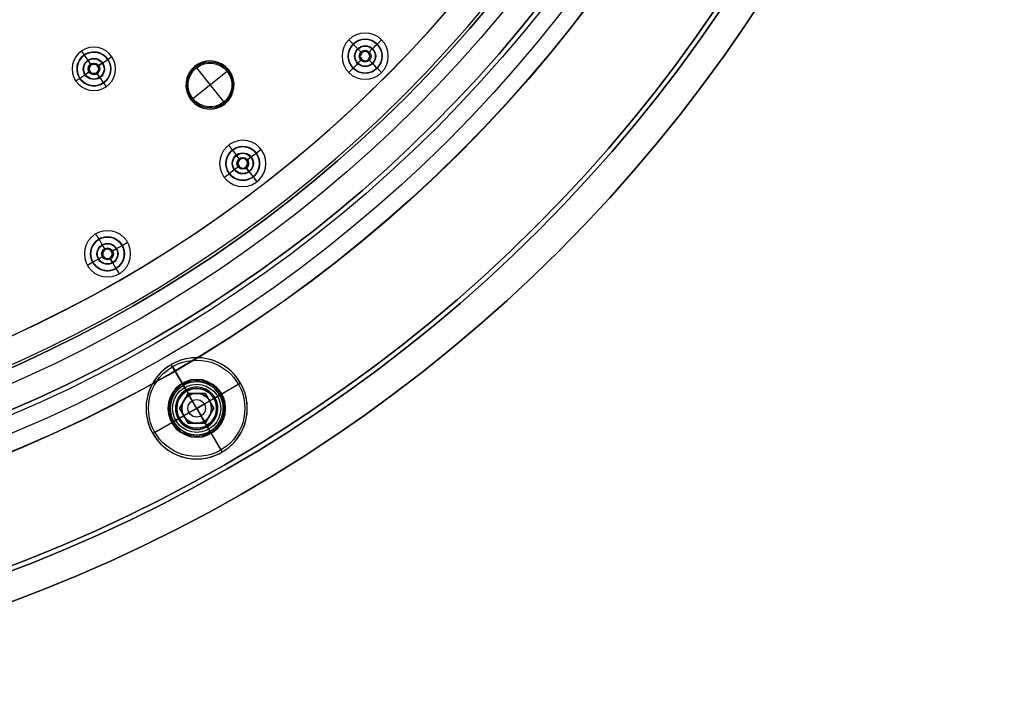
# Model space of a CAD drawing. Units: millimetres. Extents: x -158 to 158, y -158 to 158.
# Drawn here: x 55 to 158, y -158 to -87 of the extents above; entities that cross this region are included whole.
import ezdxf

# ---------------------------------------------------------------- set-up
doc = ezdxf.new("R2010")
doc.units = ezdxf.units.MM
doc.layers.add('Livello 01', color=7, linetype='Continuous', true_color=0x000000)

# ---------------------------------------------------------------- blocks, each defined once
blk = doc.blocks.new('10SO02960CR')
at = {"layer": 'Livello 01'}
for p, q in [((89.98, -89.98, 0.87), (89.52, -89.52, 2)), ((92.45, -89.98, 0.87), (92.91, -89.52, 2)), ((62.11, -91.09, 1.13), (61.82, -90.68, 2)), ((89.98, -89.98, 0.87), (89.98, -89.98)), ((92.45, -89.98, 0.87), (92.45, -89.98)), ((62.11, -91.09, 1.13), (62.11, -91.09)), ((64.54, -91.55, 1.13), (64.95, -91.27, 2)), ((64.54, -91.55, 1.13), (64.54, -91.55)), ((89.98, -92.45, 0.87), (89.52, -92.91, 2)), ((89.98, -92.45, 0.87), (89.98, -92.45)), ((92.45, -92.45, 0.87), (92.45, -92.45)), ((92.45, -92.45, 0.87), (92.91, -92.91, 2)), ((61.65, -93.52, 1.13), (61.23, -93.81, 2)), ((61.65, -93.52, 1.13), (61.65, -93.52)), ((64.08, -93.98, 1.13), (64.08, -93.98)), ((64.08, -93.98, 1.13), (64.36, -94.4, 2)), ((77.46, -100.95, 0.87), (77.07, -100.44, 2)), ((77.46, -100.95, 0.87), (77.46, -100.95)), ((79.92, -101.28, 0.87), (80.43, -100.88, 2)), ((79.92, -101.28, 0.87), (79.92, -101.28)), ((77.14, -103.41, 0.87), (76.63, -103.8, 2)), ((77.14, -103.41, 0.87), (77.14, -103.41)), ((79.6, -103.73, 0.87), (79.6, -103.73)), ((79.6, -103.73, 0.87), (79.99, -104.25, 2)), ((63.63, -110.2, 0.87), (63.3, -109.64, 2)), ((63.63, -110.2, 0.87), (63.63, -110.2)), ((66.02, -110.84, 0.87), (66.58, -110.52, 2)), ((66.02, -110.84, 0.87), (66.02, -110.84)), ((62.98, -112.59, 0.87), (62.42, -112.92, 2)), ((62.98, -112.59, 0.87), (62.98, -112.59)), ((65.38, -113.23, 0.87), (65.38, -113.23)), ((65.38, -113.23, 0.87), (65.7, -113.8, 2)), ((72.72, -125.95, 6.07), (72.25, -125.14, 7)), ((74.78, -129.53, 1), (72.72, -125.95, 1)), ((72.72, -125.95, 6.07), (72.72, -125.95, 1)), ((75.54, -126.71, 6.07), (76.35, -126.24, 7)), ((75.54, -126.71, 1), (71.96, -128.77, 1)), ((75.54, -126.71, 6.07), (75.54, -126.71, 1)), ((71.96, -128.77, 6.07), (71.15, -129.24, 7)), ((71.96, -128.77, 6.07), (71.96, -128.77, 1)), ((74.78, -129.53, 6.07), (74.78, -129.53, 1)), ((74.78, -129.53, 6.07), (75.25, -130.34, 7))]:
    blk.add_line(p, q, dxfattribs=at)
at = {"layer": 'Livello 01', "extrusion": (0, 0, -1)}
for centre, radius in [((0, 0, -10), 157.5), ((0, 0, -5), 157.5), ((0, 0, -7), 154.5), ((0, 0, -7), 139), ((-91.22, -91.22, -2), 2.4), ((-91.22, -91.22, -0.44), 1.75), ((-63.09, -92.54, -2), 2.25), ((-63.09, -92.54, -0.57), 1.75), ((-78.53, -102.34, -2), 2.4), ((-78.53, -102.34, -0.44), 1.75), ((-64.5, -111.72, -2), 2.4), ((-64.5, -111.72, -0.44), 1.75), ((-73.75, -127.74, -7), 3), ((-73.75, -127.74, -1), 2.07), ((-73.75, -127.74, -3.53), 2.07)]:
    blk.add_circle(centre, radius, dxfattribs=at)
at = {"layer": 'Livello 01'}
for centre, radius in [((0, 0), 157.5), ((0, 0, 10), 154.5), ((0, 0, 8.5), 154.5), ((0, 0, 4.1), 143), ((0, 0, 7), 143), ((0, 0, 5.55), 143), ((0, 0, 4.1), 139), ((0, 0, 5.55), 139), ((0, 0, 2), 136.5), ((0, 0, 7), 136.5), ((0, 0, 4.5), 136.5)]:
    blk.add_circle(centre, radius, dxfattribs=at)
for centre, start, end in [((91.22, -91.22), 315, 225), ((63.09, -92.54), 304.2857, 214.2857), ((91.22, -91.22), 225, 315), ((63.09, -92.54), 214.2857, 304.2857), ((78.53, -102.34), 307.5, 217.5), ((78.53, -102.34), 217.5, 307.5), ((64.5, -111.72), 300, 210), ((64.5, -111.72), 210, 300)]:
    blk.add_arc(centre, 1.75, start, end, dxfattribs=at)
at = {"layer": 'Livello 01', "extrusion": (0, 0, -1)}
for centre, radius, start, end in [((-91.22, -91.22, -0.87), 1.75, 45, 225), ((-63.09, -92.54, -1.13), 1.75, 55.7143, 235.7143), ((-91.22, -91.22, -0.87), 1.75, 225, 45), ((-63.09, -92.54, -1.13), 1.75, 235.7143, 55.7143), ((-78.53, -102.34, -0.87), 1.75, 232.5, 52.5), ((-78.53, -102.34, -0.87), 1.75, 52.5, 232.5), ((-64.5, -111.72, -0.87), 1.75, 240, 60), ((-64.5, -111.72, -0.87), 1.75, 60, 240), ((-73.75, -127.74, -6.07), 2.07, 60, 240), ((-73.75, -127.74, -6.07), 2.07, 240, 60)]:
    blk.add_arc(centre, radius, start, end, dxfattribs=at)
blk = doc.blocks.new('10SO02760YY')
at = {"layer": 'Livello 01'}
for p, q in [((-129.11, -71.37), (-130.36, -69.2, 2.5)), ((-130.36, -69.2, 3), (-130.36, -69.2, 2.5)), ((-125.36, -72.38), (-123.19, -71.12, 2.5)), ((-123.19, -71.12, 3), (-123.19, -71.12, 2.5)), ((-130.12, -75.12), (-132.29, -76.38, 2.5)), ((-132.29, -76.38, 3), (-132.29, -76.38, 2.5)), ((-126.36, -76.13), (-125.11, -78.3, 2.5)), ((-125.11, -78.3, 3), (-125.11, -78.3, 2.5))]:
    blk.add_line(p, q, dxfattribs=at)
at = {"layer": 'Livello 01', "extrusion": (0, 0, -1)}
for centre, radius in [((0, 0, -3), 154), ((0, 0, -1.5), 154), ((127.74, -73.75, -3), 5.25), ((127.74, -73.75, -2.75), 5.25)]:
    blk.add_circle(centre, radius, dxfattribs=at)
at = {"layer": 'Livello 01'}
for centre, radius in [((0, 0), 154), ((-127.74, -73.75, 0.17), 2.92)]:
    blk.add_circle(centre, radius, dxfattribs=at)
for centre, radius, start, end in [((-127.74, -73.75, 2.5), 5.25, 30, 210), ((-127.74, -73.75, 2.5), 5.25, 210, 30), ((-127.74, -73.75), 2.75, 30, 210), ((-127.74, -73.75), 2.75, 210, 30)]:
    blk.add_arc(centre, radius, start, end, dxfattribs=at)
blk = doc.blocks.new('10GG0716000')
at = {"layer": 'Livello 01', "color": 9, "true_color": 0xc0c0c0}
for p, q in [((-93.52, -61.65, -3.3), (-93.52, -61.65)), ((-92.82, -62.68, -2.4), (-93.16, -62.18, 1)), ((-92.82, -62.68, -4), (-93.13, -62.22, -4)), ((-91.09, -62.11, -3.3), (-91.09, -62.11)), ((-112.59, -62.98, -3.3), (-112.59, -62.98)), ((-92.82, -62.68, -2.4), (-92.82, -62.68, -4)), ((-92.13, -62.81, -2.4), (-91.63, -62.47, 1)), ((-92.13, -62.81, -4), (-91.67, -62.5, -4)), ((-92.13, -62.81, -2.4), (-92.13, -62.81, -4)), ((-111.97, -64.07, -2.4), (-112.27, -63.55, 1)), ((-111.97, -64.07, -4), (-112.24, -63.59, -4)), ((-111.97, -64.07, -2.4), (-111.97, -64.07, -4)), ((-111.28, -64.25, -2.4), (-110.76, -63.95, 1)), ((-111.28, -64.25, -4), (-110.81, -63.98, -4)), ((-111.28, -64.25, -2.4), (-111.28, -64.25, -4)), ((-110.2, -63.63, -3.3), (-110.2, -63.63)), ((-93.98, -64.08, -3.3), (-93.98, -64.08)), ((-92.95, -63.37, -2.4), (-93.45, -63.71, 1)), ((-93.41, -63.68, -4), (-92.95, -63.37, -4)), ((-92.95, -63.37, -2.4), (-92.95, -63.37, -4)), ((-92.26, -63.5, -2.4), (-92.26, -63.5, -4)), ((-92.26, -63.5, -2.4), (-91.92, -64, 1)), ((-91.95, -63.96, -4), (-92.26, -63.5, -4)), ((-112.15, -64.75, -2.4), (-112.67, -65.05, 1)), ((-112.63, -65.03, -4), (-112.15, -64.75, -4)), ((-112.15, -64.75, -2.4), (-112.15, -64.75, -4)), ((-111.47, -64.93, -2.4), (-111.47, -64.93, -4)), ((-111.19, -65.41, -4), (-111.47, -64.93, -4)), ((-111.47, -64.93, -2.4), (-111.17, -65.45, 1)), ((-91.55, -64.54, -3.3), (-91.55, -64.54)), ((-113.23, -65.38, -3.3), (-113.23, -65.38)), ((-110.84, -66.02, -3.3), (-110.84, -66.02)), ((-95.63, -73.36, 5.4), (-95.77, -73.18, 1)), ((-92.8, -76.9, 5.4), (-95.63, -73.36, 5.4)), ((-92.44, -73.72, 5.4), (-95.98, -76.55, 5.4)), ((-92.44, -73.72, 5.4), (-92.26, -73.57, 1)), ((-95.98, -76.55, 5.4), (-96.17, -76.69, 1)), ((-103.41, -77.14, -3.3), (-103.41, -77.14)), ((-100.95, -77.46, -3.3), (-100.95, -77.46)), ((-92.8, -76.9, 5.4), (-92.65, -77.09, 1)), ((-102.65, -78.13, -2.4), (-103.01, -77.66, 1)), ((-102.65, -78.13, -4), (-102.98, -77.7, -4)), ((-102.65, -78.13, -2.4), (-102.65, -78.13, -4)), ((-101.95, -78.23, -2.4), (-101.47, -77.86, 1)), ((-101.95, -78.23, -4), (-101.51, -77.89, -4)), ((-101.95, -78.23, -2.4), (-101.95, -78.23, -4)), ((-103.73, -79.6, -3.3), (-103.73, -79.6)), ((-102.74, -78.83, -2.4), (-103.22, -79.2, 1)), ((-103.18, -79.17, -4), (-102.74, -78.83, -4)), ((-102.74, -78.83, -2.4), (-102.74, -78.83, -4)), ((-102.04, -78.93, -2.4), (-102.04, -78.93, -4)), ((-101.7, -79.36, -4), (-102.04, -78.93, -4)), ((-102.04, -78.93, -2.4), (-101.67, -79.4, 1)), ((-101.28, -79.92, -3.3), (-101.28, -79.92)), ((-92.45, -89.98, -3.3), (-92.45, -89.98)), ((-91.57, -90.86, -2.4), (-91.99, -90.44, 1)), ((-91.57, -90.86, -4), (-91.96, -90.47, -4)), ((-91.57, -90.86, -2.4), (-91.57, -90.86, -4)), ((-90.86, -90.86, -2.4), (-90.44, -90.44, 1)), ((-90.86, -90.86, -4), (-90.47, -90.47, -4)), ((-90.86, -90.86, -2.4), (-90.86, -90.86, -4)), ((-89.98, -89.98, -3.3), (-89.98, -89.98)), ((-91.57, -91.57, -2.4), (-91.99, -91.99, 1)), ((-91.96, -91.96, -4), (-91.57, -91.57, -4)), ((-91.57, -91.57, -2.4), (-91.57, -91.57, -4)), ((-90.86, -91.57, -2.4), (-90.86, -91.57, -4)), ((-90.47, -91.96, -4), (-90.86, -91.57, -4)), ((-90.86, -91.57, -2.4), (-90.44, -91.99, 1)), ((-92.45, -92.45, -3.3), (-92.45, -92.45)), ((-89.98, -92.45, -3.3), (-89.98, -92.45))]:
    blk.add_line(p, q, dxfattribs=at)
at = {"layer": 'Livello 01', "color": 9, "true_color": 0xc0c0c0, "extrusion": (0, 0, -1)}
for centre, radius in [((0, 0, -5.4), 135), ((0, 0, -2.7), 135), ((0, 0, -5.7), 134.7), ((0, 0, -5.7), 132), ((92.54, -63.09, 3.2), 0.5), ((111.72, -64.5, 3.2), 0.5), ((94.21, -75.13, -3.2), 2.38), ((102.34, -78.53, 3.2), 0.5), ((91.22, -91.22, 3.2), 0.5)]:
    blk.add_circle(centre, radius, dxfattribs=at)
at = {"layer": 'Livello 01', "color": 9, "true_color": 0xc0c0c0}
for centre, radius in [((-92.54, -63.09, -3.3), 1.75), ((-92.54, -63.09, -1.65), 1.75), ((-92.54, -63.09, 1), 1.1), ((-92.54, -63.09, -4), 1.05), ((-111.72, -64.5, -3.3), 1.75), ((-111.72, -64.5, -1.65), 1.75), ((-92.54, -63.09, -1.78), 0.61), ((-111.72, -64.5, 1), 1.1), ((-111.72, -64.5, -4), 1.05), ((-111.72, -64.5, -4), 1.05), ((-111.72, -64.5, -1.78), 0.61), ((-102.34, -78.53, -3.3), 1.75), ((-102.34, -78.53, -1.65), 1.75), ((-102.34, -78.53, 1), 1.1), ((-102.34, -78.53, -4), 1.05), ((-102.34, -78.53, -4), 1.05), ((-102.34, -78.53, -1.78), 0.61), ((-91.22, -91.22, -3.3), 1.75), ((-91.22, -91.22, -1.65), 1.75), ((-91.22, -91.22, 1), 1.1), ((-91.22, -91.22, -4), 1.05), ((-91.22, -91.22, -1.78), 0.61)]:
    blk.add_circle(centre, radius, dxfattribs=at)
for centre, radius, start, end in [((0, 0, 1), 132, 90, 70.3818), ((0, 0, 3.35), 132, 90, 70.3818), ((-92.54, -63.09), 1.75, 34.2857, 214.2857), ((-92.54, -63.09), 1.75, 214.2857, 34.2857), ((-111.72, -64.5), 1.75, 30, 210), ((-92.54, -63.09, -2.4), 0.5, 124.2857, 304.2857), ((-92.54, -63.09, -2.4), 0.5, 304.2857, 124.2857), ((-111.72, -64.5), 1.75, 210, 30), ((-111.72, -64.5, -4), 0.5, 30, 300), ((-111.72, -64.5, -2.4), 0.5, 120, 300), ((-111.72, -64.5, -2.4), 0.5, 300, 120), ((-111.72, -64.5, -4), 0.5, 300, 30), ((-94.21, -75.13, 1), 2.5, 128.5714, 38.5714), ((-94.21, -75.13, 1), 2.5, 38.5714, 128.5714), ((-102.34, -78.53), 1.75, 37.5, 217.5), ((-102.34, -78.53), 1.75, 217.5, 37.5), ((-102.34, -78.53, -4), 0.5, 37.5, 307.5), ((-102.34, -78.53, -2.4), 0.5, 127.5, 307.5), ((-102.34, -78.53, -2.4), 0.5, 307.5, 127.5), ((-102.34, -78.53, -4), 0.5, 307.5, 37.5), ((-91.22, -91.22), 1.75, 45, 225), ((-91.22, -91.22), 1.75, 225, 45), ((-91.22, -91.22, -4), 0.5, 45, 315), ((-91.22, -91.22, -2.4), 0.5, 135, 315), ((-91.22, -91.22, -2.4), 0.5, 315, 135), ((-91.22, -91.22, -4), 0.5, 315, 45)]:
    blk.add_arc(centre, radius, start, end, dxfattribs=at)
at = {"layer": 'Livello 01', "color": 9, "true_color": 0xc0c0c0, "extrusion": (0, 0, -1)}
for centre, radius, start, end in [((0, 0), 135, 180, 0), ((92.54, -63.09, 4), 0.5, 235.7143, 145.7143), ((92.54, -63.09, 4), 0.5, 145.7143, 235.7143), ((94.21, -75.13, -5.4), 2.27, 321.4286, 141.4286), ((94.21, -75.13, -5.4), 2.27, 141.4286, 321.4286)]:
    blk.add_arc(centre, radius, start, end, dxfattribs=at)
at = {"layer": 'Livello 01', "color": 9, "true_color": 0xc0c0c0, "extrusion": (0.826239, 0.56332, 0)}
blk.add_arc((1.05, -3.3, -112), 0.7, 270, 0, dxfattribs=at)
at = {"layer": 'Livello 01', "color": 9, "true_color": 0xc0c0c0, "extrusion": (0.56332, -0.826239, 0)}
blk.add_arc((-110.95, -3.3), 0.7, 270, 0, dxfattribs=at)
at = {"layer": 'Livello 01', "color": 9, "true_color": 0xc0c0c0, "extrusion": (0.866025, 0.5, 0)}
blk.add_arc((1.05, -3.3, -129), 0.7, 270, 0, dxfattribs=at)
at = {"layer": 'Livello 01', "color": 9, "true_color": 0xc0c0c0, "extrusion": (0.5, -0.866025, 0)}
blk.add_arc((-127.95, -3.3), 0.7, 270, 0, dxfattribs=at)
at = {"layer": 'Livello 01', "color": 9, "true_color": 0xc0c0c0, "extrusion": (-0.56332, 0.826239, 0)}
blk.add_arc((113.05, -3.3), 0.7, 270, 0, dxfattribs=at)
at = {"layer": 'Livello 01', "color": 9, "true_color": 0xc0c0c0, "extrusion": (-0.826239, -0.56332, 0)}
blk.add_arc((1.05, -3.3, 112), 0.7, 270, 0, dxfattribs=at)
at = {"layer": 'Livello 01', "color": 9, "true_color": 0xc0c0c0, "extrusion": (-0.5, 0.866025, 0)}
blk.add_arc((130.05, -3.3), 0.7, 270, 0, dxfattribs=at)
at = {"layer": 'Livello 01', "color": 9, "true_color": 0xc0c0c0, "extrusion": (-0.866025, -0.5, 0)}
blk.add_arc((1.05, -3.3, 129), 0.7, 270, 0, dxfattribs=at)
at = {"layer": 'Livello 01', "color": 9, "true_color": 0xc0c0c0, "extrusion": (0.793353, 0.608761, 0)}
blk.add_arc((1.05, -3.3, -129), 0.7, 270, 0, dxfattribs=at)
at = {"layer": 'Livello 01', "color": 9, "true_color": 0xc0c0c0, "extrusion": (0.608761, -0.793353, 0)}
blk.add_arc((-127.95, -3.3), 0.7, 270, 0, dxfattribs=at)
at = {"layer": 'Livello 01', "color": 9, "true_color": 0xc0c0c0, "extrusion": (-0.608761, 0.793353, 0)}
blk.add_arc((130.05, -3.3), 0.7, 270, 0, dxfattribs=at)
at = {"layer": 'Livello 01', "color": 9, "true_color": 0xc0c0c0, "extrusion": (-0.793353, -0.608761, 0)}
blk.add_arc((1.05, -3.3, 129), 0.7, 270, 0, dxfattribs=at)
at = {"layer": 'Livello 01', "color": 9, "true_color": 0xc0c0c0, "extrusion": (0.707107, 0.707107, 0)}
blk.add_arc((1.05, -3.3, -129), 0.7, 270, 0, dxfattribs=at)
at = {"layer": 'Livello 01', "color": 9, "true_color": 0xc0c0c0, "extrusion": (0.707107, -0.707107, 0)}
blk.add_arc((-127.95, -3.3), 0.7, 270, 0, dxfattribs=at)
at = {"layer": 'Livello 01', "color": 9, "true_color": 0xc0c0c0, "extrusion": (-0.707107, 0.707107, 0)}
blk.add_arc((130.05, -3.3), 0.7, 270, 0, dxfattribs=at)
at = {"layer": 'Livello 01', "color": 9, "true_color": 0xc0c0c0, "extrusion": (-0.707107, -0.707107, 0)}
blk.add_arc((1.05, -3.3, 129), 0.7, 270, 0, dxfattribs=at)
blk = doc.blocks.new('10OR0996000')
at = {"layer": 'Livello 01', "color": 250, "true_color": 0x333333}
for centre, radius in [((0, 0, 1.765), 143.025), ((0, 0, 3.53), 141.26), ((0, 0), 141.26), ((0, 0, 1.765), 139.495)]:
    blk.add_circle(centre, radius, dxfattribs=at)
blk = doc.blocks.new('10VI1096000')
at = {"layer": 'Livello 01'}
for p, q in [((0, 1.55), (0, 5)), ((0, 5, -0.5), (0, 5)), ((0, 2.5, -3), (0, 5, -0.5)), ((0, 2.5, -6.7), (0, 2.5, -3)), ((0, 2.2, -7), (0, 2.5, -6.7)), ((0, -2.2, -7), (0, 2.2, -7)), ((-0.89, 1.55, -1), (-1.79, 0, -1)), ((-1.12, 1.16, -2), (-1.03, 1.16, -2)), ((-0.89, 1.55, -1), (0.89, 1.55, -1)), ((-0.67, 1.4, -2), (-0.67, 1.55, -2)), ((0, 0, -3), (0, 1.55, -2.07)), ((0, 1.55, -2), (0, 1.55, -2.07)), ((0, 1.55, -2), (0, 1.55)), ((0.67, 1.4, -2), (0.67, 1.55, -2)), ((1.79, 0, -1), (0.89, 1.55, -1)), ((1.03, 1.16, -2), (1.12, 1.16, -2)), ((-5, 0), (-1.79, 0)), ((-5, 0, -0.5), (-5, 0)), ((-2.5, 0, -3), (-5, 0, -0.5)), ((-2.5, 0, -6.7), (-2.5, 0, -3)), ((-2.2, 0, -7), (-2.5, 0, -6.7)), ((-1.79, 0, -1), (-0.89, -1.55, -1)), ((-1.79, 0, -2), (-1.55, 0, -2)), ((-1.57, -0.39, -2), (-1.57, 0.39, -2)), ((0, 0, -3), (-1.55, 0, -2.07)), ((-1.55, 0, -2), (-1.55, 0, -2.07)), ((-1.34, 0.77, -2), (-1.34, 0.77)), ((0, 0, -3), (0, -1.55, -2.07)), ((0, 0, -3), (1.55, 0, -2.07)), ((1.34, 0.77, -2), (1.34, 0.77)), ((1.55, 0, -2), (1.79, 0, -2)), ((1.55, 0, -2), (1.55, 0, -2.07)), ((1.57, -0.39, -2), (1.57, 0.39, -2)), ((1.79, 0), (5, 0)), ((2.2, 0, -7), (2.5, 0, -6.7)), ((2.5, 0, -3), (5, 0, -0.5)), ((2.5, 0, -6.7), (2.5, 0, -3)), ((5, 0, -0.5), (5, 0)), ((2.2, 0, -7), (-2.2, 0, -7)), ((-1.34, -0.78, -2), (-1.34, -0.78)), ((0.89, -1.55, -1), (1.79, 0, -1)), ((1.34, -0.78, -2), (1.34, -0.78)), ((-1.12, -1.16, -2), (-1.03, -1.16, -2)), ((-0.89, -1.55, -1), (0.89, -1.55, -1)), ((-0.67, -1.55, -2), (-0.67, -1.4, -2)), ((0, -5), (0, -1.55)), ((0, -1.55), (0, -1.55, -2)), ((0, -1.55, -2), (0, -1.55, -2.07)), ((0.67, -1.55, -2), (0.67, -1.4, -2)), ((1.03, -1.16, -2), (1.12, -1.16, -2)), ((0, -2.2, -7), (0, -2.5, -6.7)), ((0, -2.5, -3), (0, -5, -0.5)), ((0, -2.5, -6.7), (0, -2.5, -3)), ((0, -5, -0.5), (0, -5))]:
    blk.add_line(p, q, dxfattribs=at)
for centre, radius in [((0, 0, -0.5), 5), ((0, 0), 5), ((0, 0, -0.25), 5), ((0, 0, -2.72), 2.78), ((0, 0, -3), 2.5), ((0, 0, -6.7), 2.5), ((0, 0, -4.85), 2.5), ((0, 0, -2.46), 0.902)]:
    blk.add_circle(centre, radius, dxfattribs=at)
at = {"layer": 'Livello 01', "extrusion": (0, 0, -1)}
for centre in [(0, 0, 2.07), (0, 0, 2.03)]:
    blk.add_circle(centre, 1.55, dxfattribs=at)
at = {"layer": 'Livello 01'}
for start, end in [(0, 180), (180, 0)]:
    blk.add_arc((0, 0, -7), 2.2, start, end, dxfattribs=at)
at = {"layer": 'Livello 01', "extrusion": (0, 0, -1)}
for start, end in [(30, 90), (90, 150), (330, 30), (150, 210), (270, 330), (210, 270)]:
    blk.add_arc((0, 0, 2), 1.55, start, end, dxfattribs=at)
at = {"layer": 'Livello 01'}
for points in [[(-1.79, 0), (-1.34, 0.77), (-0.89, 1.55)], [(-0.89, 1.55, -2), (-1.12, 1.16, -2), (-1.34, 0.77, -2)], [(-0.89, 1.55), (0, 1.55), (0.89, 1.55)], [(-0.89, 1.55, -2), (-0.89, 1.55, -1), (-0.89, 1.55)], [(0, 1.55, -2), (-0.45, 1.55, -2), (-0.89, 1.55, -2)], [(0.89, 1.55, -2), (0.45, 1.55, -2), (0, 1.55, -2)], [(0.89, 1.55), (1.34, 0.77), (1.79, 0)], [(0.89, 1.55, -2), (0.89, 1.55, -1), (0.89, 1.55)], [(1.34, 0.77, -2), (1.12, 1.16, -2), (0.89, 1.55, -2)], [(-1.34, 0.77, -2), (-1.57, 0.39, -2), (-1.79, 0, -2)], [(-1.79, 0, -2), (-1.79, 0, -1), (-1.79, 0)], [(-1.79, 0, -2), (-1.57, -0.39, -2), (-1.34, -0.78, -2)], [(-0.89, -1.55), (-1.34, -0.78), (-1.79, 0)], [(1.79, 0), (1.34, -0.78), (0.89, -1.55)], [(1.79, 0, -2), (1.57, 0.39, -2), (1.34, 0.77, -2)], [(1.34, -0.78, -2), (1.57, -0.39, -2), (1.79, 0, -2)], [(1.79, 0), (1.79, 0, -1), (1.79, 0, -2)], [(-1.34, -0.78, -2), (-1.12, -1.16, -2), (-0.89, -1.55, -2)], [(0.89, -1.55, -2), (1.12, -1.16, -2), (1.34, -0.78, -2)], [(0.89, -1.55), (0, -1.55), (-0.89, -1.55)], [(-0.89, -1.55, -2), (-0.89, -1.55, -1), (-0.89, -1.55)], [(-0.89, -1.55, -2), (-0.45, -1.55, -2), (0, -1.55, -2)], [(0, -1.55, -2), (0.45, -1.55, -2), (0.89, -1.55, -2)], [(0.89, -1.55, -2), (0.89, -1.55, -1), (0.89, -1.55)]]:
    blk.add_open_spline(points, degree=2, dxfattribs=at)
blk = doc.blocks.new('2900SO06-00')
at = {"layer": 'Livello 01'}
blk.add_blockref('10SO02960CR', (0, 0), dxfattribs=at)
for name, p, rotation in [('10SO02760YY', (0, 0, 7), 90), ('10OR0996000', (0, 0, 4.1), 90), ('10GG0716000', (0, 0, 2), 90), ('10VI1096000', (73.75, -127.74, 10), 299.9999999999999)]:
    blk.add_blockref(name, p, dxfattribs=dict(at, rotation=rotation))

msp = doc.modelspace()

# ---------------------------------------------------------------- block references
at = {"layer": 'Livello 01'}
msp.add_blockref('2900SO06-00', (0, 0), dxfattribs=at)

doc.saveas('drawing.dxf')
